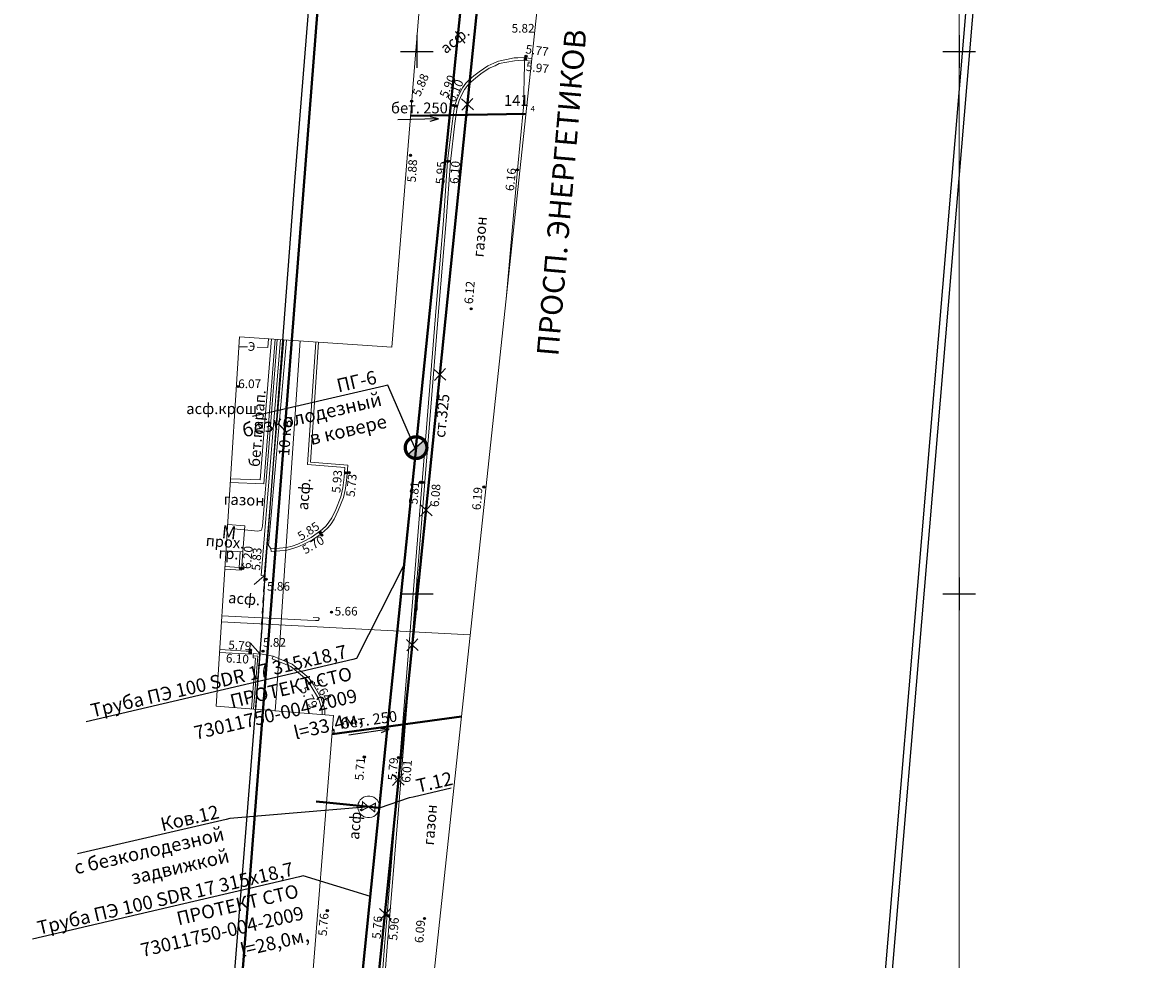
# Model space of a CAD drawing. Units: metres. Extents: x 116810 to 173446, y 93804 to 110691.
# Drawn here: x 120414 to 120518, y 96066 to 96153 of the extents above; entities that cross this region are included whole.
import ezdxf
from ezdxf import colors
from ezdxf.entities.mleader import LeaderData, LeaderLine
from ezdxf.enums import TextEntityAlignment as Align
from ezdxf.math import Vec2, Vec3

# ---------------------------------------------------------------- set-up
doc = ezdxf.new("R2010")
doc.units = ezdxf.units.M
doc.set_wipeout_variables(frame=1)
doc.header["$PDMODE"] = 35
doc.header["$PDSIZE"] = 0.3
doc.linetypes.add('M5_002', pattern=[1, 0.5, -0.5])
for name, color, linetype in [('02_Сетка', 7, 'Continuous'), ('03_Здания и строения', 7, 'Continuous'), ('08_Поребрики', 7, 'Continuous'), ('10_Границы покрытий и угодий', 7, 'Continuous'), ('14_Ограждения', 7, 'Continuous'), ('17_Топонимика', 7, 'Continuous'), ('18_Зарамочное оформление', 7, 'Continuous'), ('30_Канализация', 7, 'Continuous'), ('31_Водопровод', 7, 'Continuous'), ('37_Кабель низкого напряжения', 7, 'Continuous'), ('38_Кабели высокого напряжения', 7, 'Continuous'), ('40_Защита от электрокоррозии', 7, 'Continuous'), ('45_Номера колодцев', 7, 'Continuous'), ('61_Отметки высоты поверхности', 7, 'Continuous'), ('print_temp', 7, 'Continuous')]:
    doc.layers.add(name, color=color, linetype=linetype)
doc.layers.add('_ПР_Водопровод', color=5, linetype='Continuous', lineweight=40)
doc.layers.add('_ПР_Водопровод_1', color=5, linetype='Continuous', lineweight=20)
doc.styles.add('GOST 2.304', font='CS_Gost2304.shx')
doc.styles.add('Line_GUGK', font='txt')
doc.styles.add('SEC', font='isocpeui.ttf', dxfattribs={"width": 0.9})
doc.styles.get("Standard").update_dxf_attribs({"font": 'simplex.shx', "width": 0.65})
doc.styles.add('Иван', font='romand.shx', dxfattribs={"width": 0.8, "oblique": 15, "height": 1.5})
doc.linetypes.add('g5_122_v', pattern='A,1,-1,1.5,-0.4,["В",Line_GUGK,S=1,R=0,X=0,Y=-0.5],-1.5,1.5,-1,4,-1,4,-1,3', length=20.9)
doc.linetypes.add('M5_004_A', pattern='A,2,-0.5,0,[8,GRII.shx,S=0.01,R=0,X=0,Y=0],-0.5', length=3)
doc.linetypes.add('M5_040', pattern='A,1.25,[8,GRII.shx,S=0.03,R=0,X=0,Y=0],1.25', length=2.5)
doc.linetypes.add('M5_201', pattern='A,6.25,["-",Standard,S=1.12,R=90,X=0,Y=-0.37],6.25', length=12.5)
doc.linetypes.add('M5_226_1', pattern='A,3.5,[3,GRII.shx,S=0.75,R=0,X=0,Y=-0.375],11.5', length=15)
doc.linetypes.add('M5_227_A', pattern='A,2.5,["+",Standard,S=1.12,R=45,X=0,Y=-0.66],2.5,-2.5,5,-2.5', length=15)
doc.linetypes.add('M5_232', pattern='A,13.5,-0.75,["Э",Standard,S=0.8,R=0,X=-0.3,Y=-0.4],-0.75', length=15)
doc.dimstyles.new('Иван', dxfattribs={"dimtxt": 1.5, "dimasz": 1, "dimexe": 1.25, "dimexo": 0, "dimgap": 0.25, "dimtad": 1, "dimdec": 1, "dimrnd": 0.1, "dimzin": 9, "dimtxsty": 'Иван', "dimblk": 'OBLIQUE', "dimcen": 2, "dimadec": 0, "dimazin": 0, "dimtfac": 1, "dimtdec": 1, "dimtmove": 0, "dimatfit": 3, "dimldrblk": 'OBLIQUE', "dimfxl": 1, "dimlwe": 15, "dimarcsym": 0})

# ---------------------------------------------------------------- blocks, each defined once
blk = doc.blocks.new('M5_0_500')
blk.add_hatch(color=256).paths.add_polyline_path([(0.1, 0, 1), (-0.1, 0, 1)])
at = {"linetype": 'Continuous'}
blk.add_circle((0, 0), 0.1, dxfattribs=at)
blk = doc.blocks.new('M5_214_Z')
at = {"color": 0, "linetype": 'Continuous', "lineweight": -2}
blk.add_line((0.51, 0.25), (1.01, 0.25), dxfattribs=at)
blk.add_lwpolyline([(1, 0), (0.75, 0), (0, 0)], dxfattribs=at)
blk.add_arc((0.93, 0.13), 0.146, 299.818, 57.8905, dxfattribs=at)
blk = doc.blocks.new('M5_0001')
at = {"linetype": 'Continuous'}
blk.add_line((0, 0), (3.75, 0), dxfattribs=at)
at = {"linetype": 'Continuous', "flags": 128}
blk.add_lwpolyline([(0.75, 0.19), (0, 0), (0.75, -0.19)], dxfattribs=at)
blk = doc.blocks.new('M5_0002')
at = {"color": 0, "linetype": 'Continuous', "lineweight": -2}
blk.add_line((0, 0), (1, 0), dxfattribs=at)
blk = doc.blocks.new('M5_009', base_point=(129150.5, 87983.5))
at = {"linetype": 'Continuous'}
for p, q in [((129150.5, 87985), (129150.5, 87982)), ((129149, 87983.5), (129152, 87983.5))]:
    blk.add_line(p, q, dxfattribs=at)
blk = doc.blocks.new('M5_232_p')
at = {"color": 0, "linetype": 'Continuous', "lineweight": -2}
blk.add_text('Э', height=0.8, dxfattribs=at).set_placement((0, 0), align=Align.MIDDLE_CENTER)
blk = doc.blocks.new('REGION5')
at = {"color": 6, "linetype": 'Continuous'}
blk.add_lwpolyline([(120504.43, 96190.87), (120505.45, 96211.08), (120701.05, 96206.12), (120701.36, 96197.72), (120704.49, 96197.83), (120706.32, 96197.38), (120725.35, 95695.77), (120723.75, 95693.64), (120472.87, 95682.85), (120469, 95683.43), (120465.02, 95687.55), (120462.97, 95692.69), (120462.62, 95695.47), (120462.66, 95698.25), (120486.1, 95969.53), (120486.27, 95975.18)], close=True, dxfattribs=at)
blk = doc.blocks.new('КРУГ_ГИДРАНТ')
blk.add_wipeout([(-0.129, 0.483), (-0.304, 0.397), (-0.433, 0.25), (-0.496, 0.065), (-0.483, -0.129), (-0.397, -0.304), (-0.25, -0.433), (-0.065, -0.496), (0.129, -0.483), (0.304, -0.397), (0.433, -0.25), (0.496, -0.065), (0.483, 0.129), (0.397, 0.304), (0.25, 0.433), (0.065, 0.496)])
blk.add_hatch(color=0).paths.add_polyline_path([(-0.354, -0.354, 0.198912), (0, -0.5, 0.414214), (0.5, 0, 0.198912), (0.354, 0.354)])
at = {"color": 0, "linetype": 'ByBlock', "lineweight": -2, "const_width": 0.15}
blk.add_lwpolyline([(0, 0.5, -0.414214), (0.5, 0, -0.414214), (0, -0.5, -0.414214), (-0.5, 0, -0.414214), (0, 0.5, -1.556649)], format="xyb", close=True, dxfattribs=at)
at = {"color": 0, "linetype": 'ByBlock', "lineweight": -2}
blk.add_lwpolyline([(0.354, 0.354), (-0.354, -0.354)], dxfattribs=at)
blk = doc.blocks.new('КРУГ_АРМАТУРА')
at = {"lineweight": 0}
blk.add_wipeout([(-0.129, 0.483), (-0.304, 0.397), (-0.433, 0.25), (-0.496, 0.065), (-0.483, -0.129), (-0.397, -0.304), (-0.25, -0.433), (-0.065, -0.496), (0.129, -0.483), (0.304, -0.397), (0.433, -0.25), (0.496, -0.065), (0.483, 0.129), (0.397, 0.304), (0.25, 0.433), (0.065, 0.496)], dxfattribs=at)
at = {"color": 0, "linetype": 'ByBlock', "lineweight": 0}
blk.add_lwpolyline([(0, 0.5, -0.414214), (0.5, 0, -0.414214), (0, -0.5, -0.414214), (-0.5, 0, -0.414214), (0, 0.5, -1.556649)], format="xyb", close=True, dxfattribs=at)
at = {"color": 0, "linetype": 'ByBlock', "lineweight": -2, "const_width": 0.05}
blk.add_lwpolyline([(-0.3, -0.2), (0.3, 0.2), (0.3, -0.2), (-0.3, 0.2)], close=True, dxfattribs=at)
blk = doc.blocks.new('_None')
blk = doc.blocks.new('_Oblique')
at = {"color": 0, "linetype": 'ByBlock', "lineweight": -2}
blk.add_line((-0.5, -0.5), (0.5, 0.5), dxfattribs=at)
blk = doc.blocks.new('*D181')
at = {"layer": '_ПР_Водопровод', "color": 0, "lineweight": -2, "transparency": 16777216}
blk.add_arc((120443.7, 96052.4), 4.03, 84.1889, 182.5947, dxfattribs=at)
at = {"layer": 'Defpoints', "color": 0, "lineweight": 30, "transparency": 16777216}
for p in [(120447.3, 96087.77), (120441.87, 96056), (120443.7, 96052.4), (120443.7, 96052.4), (120354.5, 96048.36)]:
    blk.add_point(p, dxfattribs=at)
at = {"layer": '_ПР_Водопровод', "color": 0, "lineweight": -2, "transparency": 16777216}
for p, rotation in [((120444.11, 96056.42), 354.1889245841452), ((120439.67, 96052.22), 272.5947130776557)]:
    blk.add_blockref('_Oblique', p, dxfattribs=dict(at, rotation=rotation))
at = {"layer": '_ПР_Водопровод', "color": 0, "lineweight": 15, "transparency": 16777216, "insert": (120440.33, 96055.97), "char_height": 1.25, "attachment_point": 5, "rotation": 43.3918, "style": 'SEC'}
blk.add_mtext('98°', dxfattribs=at)

msp = doc.modelspace()

# ---------------------------------------------------------------- linework, layer by layer
at = {"color": 1, "linetype": 'Continuous'}
msp.add_lwpolyline([(120461.76, 95690.47), (120505.45, 96211.07), (120701.05, 96206.12), (120719.95, 95701.66)], close=True, dxfattribs=at)
at = {"color": 6, "linetype": 'Continuous'}
msp.add_lwpolyline([(120244.23, 96174.8), (120308.05, 96187.62), (120313.19, 96188.54), (120315.44, 96188.5), (120333.06, 96187.66), (120384.55, 96185.33), (120432.92, 96182.95), (120442.32, 96182.63), (120438.75, 96138.41), (120435.99, 96101.83), (120435.7, 96096.89), (120432.47, 96056.39), (120432.64, 96055.23), (120348.7, 96052.74), (120278.25, 96040.73)], dxfattribs=at)
at = {"layer": '03_Здания и строения', "color": 7, "linetype": 'Continuous', "lineweight": 20, "flags": 128}
msp.add_lwpolyline([(120432.553, 96106.4), (120434.12, 96106.29), (120433.95, 96103.87), (120432.4, 96103.979)], dxfattribs=at)
at = {"layer": '08_Поребрики', "color": 7, "linetype": 'Continuous', "lineweight": 20, "flags": 128}
for points in [[(120436.545, 96104.173), (120437.345, 96104.207), (120437.962, 96104.289), (120438.494, 96104.415), (120439.03, 96104.597), (120439.528, 96104.83), (120440.238, 96105.202), (120440.799, 96105.595), (120441.254, 96105.932), (120441.618, 96106.282), (120441.884, 96106.609), (120442.149, 96107.025), (120442.523, 96107.783), (120442.994, 96108.959), (120443.164, 96109.771), (120443.295, 96110.757), (120443.365, 96111.646), (120439.925, 96111.918), (120440.665, 96123.219)], [(120440.915, 96123.202), (120440.191, 96112.148), (120443.634, 96111.875), (120443.544, 96110.731), (120443.411, 96109.729), (120443.234, 96108.886), (120442.751, 96107.681), (120442.367, 96106.902), (120442.087, 96106.462), (120441.802, 96106.112), (120441.415, 96105.74), (120440.945, 96105.392), (120440.368, 96104.988), (120439.639, 96104.606), (120439.123, 96104.365), (120438.563, 96104.175), (120438.008, 96104.043), (120437.367, 96103.958), (120436.556, 96103.923)], [(120432.293, 96102.282), (120433.831, 96102.174), (120433.95, 96103.87)], [(120433.7, 96103.888), (120433.599, 96102.441), (120432.309, 96102.531)], [(120436.556, 96103.923), (120436.545, 96104.173)], [(120434.745, 96094.43), (120431.809, 96094.609)], [(120434.76, 96094.68), (120431.825, 96094.859)], [(120434.76, 96094.68), (120434.745, 96094.43)], [(120441.274, 96088.864), (120441.259, 96089.315), (120440.915, 96090.359), (120440.232, 96091.535), (120439.829, 96092.108), (120438.364, 96093.297), (120436.644, 96094.025), (120436.741, 96094.255), (120438.494, 96093.514), (120440.014, 96092.28), (120440.442, 96091.67), (120441.144, 96090.462), (120441.508, 96089.359), (120441.525, 96088.844)]]:
    msp.add_lwpolyline(points, dxfattribs=at)
at = {"layer": '10_Границы покрытий и угодий', "color": 7, "linetype": 'Continuous', "lineweight": 20, "flags": 128}
for points in [[(120459.926, 96149.204), (120459.917, 96148.795), (120459.815, 96144.866), (120459.26, 96139.1), (120458.226, 96127.158)], [(120436.545, 96104.173), (120436.31, 96104.474), (120437.966, 96123.406)], [(120436.741, 96094.255), (120435.548, 96094.485), (120435.44, 96094.41)]]:
    msp.add_lwpolyline(points, dxfattribs=at)
at = {"layer": '14_Ограждения', "color": 7, "linetype": 'Continuous', "lineweight": 20, "flags": 128}
for points in [[(120436.944, 96123.477), (120435.883, 96110.162), (120432.796, 96110.265)], [(120432.818, 96110.615), (120435.56, 96110.523), (120436.595, 96123.501)], [(120437.733, 96123.422), (120435.927, 96101.68), (120435.628, 96101.705), (120437.434, 96123.443)], [(120434.986, 96100.859), (120435.927, 96101.68)], [(120434.622, 96095.492), (120435.533, 96094.457)], [(120435.133, 96089.35), (120435.533, 96094.457), (120434.916, 96094.501), (120434.887, 96094.102), (120435.103, 96094.087), (120434.734, 96089.382)]]:
    msp.add_lwpolyline(points, dxfattribs=at)
at = {"layer": '14_Ограждения', "color": 7, "linetype": 'M5_002', "lineweight": 20, "flags": 128}
msp.add_lwpolyline([(120435.927, 96101.68), (120435.533, 96094.457)], dxfattribs=at)
at = {"layer": '14_Ограждения', "color": 7, "linetype": 'M5_040', "lineweight": 20}
msp.add_lwpolyline([(120434.933, 96089.366), (120435.318, 96094.272), (120434.902, 96094.302)], dxfattribs=at)
at = {"layer": '30_Канализация', "color": 3, "linetype": 'Continuous', "lineweight": 40, "flags": 128}
for points in [[(120460.054, 96144.247), (120449.422, 96144.086)], [(120442.177, 96087.065), (120454.113, 96088.703)]]:
    msp.add_lwpolyline(points, dxfattribs=at)
at = {"layer": '37_Кабель низкого напряжения', "color": 1, "linetype": 'M5_227_A', "lineweight": 20, "flags": 128}
msp.add_lwpolyline([(120434.093, 96105.909), (120435.34, 96105.789), (120435.666, 96105.87), (120435.756, 96106.231), (120436.343, 96113.49), (120437.113, 96123.465)], dxfattribs=at)
at = {"layer": '38_Кабели высокого напряжения', "color": 1, "linetype": 'M5_226_1', "lineweight": 20}
msp.add_lwpolyline([(120439.242, 96123.318), (120437.821, 96102.619), (120437.096, 96091.204), (120436.94, 96089.207)], dxfattribs=at)
at = {"layer": '40_Защита от электрокоррозии', "color": 1, "linetype": 'M5_232', "lineweight": 20, "flags": 128}
for points in [[(120435.26, 96122.741), (120436.259, 96122.713), (120436.325, 96123.52)], [(120433.586, 96122.788), (120434.388, 96122.766)], [(120431.986, 96097.412), (120454.918, 96096.235)], [(120432.021, 96097.965), (120439.908, 96097.59)]]:
    msp.add_lwpolyline(points, dxfattribs=at)
at = {"layer": '_ПР_Водопровод', "color": 4}
msp.add_lwpolyline([(120441.666, 96080.759), (120440.711, 96080.856)], dxfattribs=at)

# ---------------------------------------------------------------- block references
at = {"color": 6}
msp.add_blockref('REGION5', (0, 0), dxfattribs=at)
at = {"color": 1, "xscale": 2, "yscale": 2, "rotation": 354.1889245866613}
msp.add_blockref('КРУГ_АРМАТУРА', (120445.547, 96080.366), dxfattribs=at)
at = {"layer": '02_Сетка', "color": 7, "linetype": 'Continuous', "lineweight": 20}
for p in [(120450, 96150), (120500, 96150), (120450, 96100), (120500, 96100)]:
    msp.add_blockref('M5_009', p, dxfattribs=at)
at = {"layer": '30_Канализация', "color": 7, "linetype": 'Continuous', "lineweight": 20}
for p, rotation in [((120451.981, 96143.798), 181.3387331702091), ((120447.439, 96087.52), 188.4103743030906)]:
    msp.add_blockref('M5_0001', p, dxfattribs=dict(at, rotation=rotation))
at = {"layer": '31_Водопровод', "color": 4, "linetype": 'M5_201', "lineweight": 40, "xscale": 0.4999999999999999, "yscale": 0.4999999999999999, "zscale": 0.4999999999999999, "rotation": 47.14107223010422}
for p in [(120454.654, 96145.136), (120452.118, 96120.221), (120450.846, 96107.72), (120449.581, 96095.295), (120448.268, 96082.878), (120447.091, 96070.475, 5.76)]:
    msp.add_blockref('M5_009', p, dxfattribs=at)
at = {"layer": '37_Кабель низкого напряжения', "color": 1, "linetype": 'Continuous', "lineweight": 20, "rotation": 175.562359310742}
msp.add_blockref('M5_0002', (120434.093, 96105.909), dxfattribs=at)
at = {"layer": '40_Защита от электрокоррозии', "color": 1, "linetype": 'Continuous', "lineweight": 20, "rotation": 357.2783718343926}
msp.add_blockref('M5_214_Z', (120439.908, 96097.59), dxfattribs=at)
at = {"layer": '61_Отметки высоты поверхности', "color": 7, "linetype": 'Continuous', "lineweight": 20}
for p in [(120460.006, 96149.303, 5.97), (120460.061, 96149.573, 5.77), (120449.518, 96145.433, 5.88), (120453.363, 96145.036, 5.9), (120453.602, 96144.98, 6.1), (120449.41, 96140.44, 5.88), (120452.638, 96139.886, 5.949), (120452.89, 96139.89, 6.1), (120459.26, 96139.1, 6.164), (120455, 96126.284, 6.12), (120433.533, 96119.117, 6.07), (120443.415, 96111.164, 5.93), (120443.733, 96111.172, 5.73), (120450.328, 96110.282, 5.81), (120450.59, 96110.274, 6.08), (120456.166, 96109.859, 6.19), (120441.087, 96105.641, 5.85), (120441.23, 96105.419, 5.7), (120433.73, 96102.362, 5.83), (120433.948, 96102.346, 6.2), (120436.086, 96101.351, 5.86), (120442.12, 96098.316, 5.66), (120434.618, 96094.553, 6.096), (120434.635, 96094.819, 5.786), (120435.816, 96094.717, 5.82), (120440.293, 96091.88, 5.64), (120440.102, 96091.745, 5.79), (120445.15, 96084.97, 5.706), (120448.297, 96084.9, 5.792), (120448.561, 96084.885, 6.011), (120441.739, 96070.792, 5.76), (120447.11, 96070.379, 5.76), (120447.332, 96070.347, 5.96), (120450.701, 96070.077, 6.09)]:
    msp.add_blockref('M5_0_500', p, dxfattribs=at)
at = {"layer": 'print_temp', "color": 1, "linetype": 'Continuous', "lineweight": 20, "rotation": 358.4930390265064}
msp.add_blockref('M5_232_p', (120434.749, 96122.811), dxfattribs=at)

# ---------------------------------------------------------------- texts
at = {"layer": '03_Здания и строения', "color": 7, "linetype": 'Continuous', "lineweight": 13, "style": 'GOST 2.304'}
for s, height, rotation, p in [('М', 1.2, 354.24764, (120431.959, 96105.148)), ('прох.', 1, 355.83786, (120430.496, 96104.43))]:
    msp.add_text(s, height=height, rotation=rotation, dxfattribs=at).set_placement(p)
at = {"layer": '10_Границы покрытий и угодий', "color": 7, "linetype": 'Continuous', "lineweight": 13, "style": 'GOST 2.304'}
for s, rotation, p in [('асф.', 38.93305, (120452.659, 96149.747)), ('газон', 85.18057, (120456.146, 96131.002)), (' асф.', 85.25041, (120439.931, 96107.386)), ('газон', 358.07747, (120432.165, 96108.233)), ('гр.', 356.69584, (120431.678, 96103.274)), (' асф.', 355.38904, (120432.257, 96099.194)), ('газон', 85.18057, (120451.555, 96076.786))]:
    msp.add_text(s, height=1, rotation=rotation, dxfattribs=at).set_placement(p)
msp.add_text('асф.крош.', height=1, dxfattribs=at).set_placement((120428.731, 96116.58))
at = {"layer": '14_Ограждения', "color": 7, "linetype": 'Continuous', "lineweight": 13, "style": 'GOST 2.304'}
msp.add_text('бет.парап.', height=1, rotation=85.44196, dxfattribs=at).set_placement((120435.5, 96111.675))
at = {"layer": '17_Топонимика', "color": 7, "linetype": 'Continuous', "lineweight": 13, "style": 'GOST 2.304'}
msp.add_text('ПРОСП. ЭНЕРГЕТИКОВ', height=2, rotation=85.05513, dxfattribs=at).set_placement((120463.035, 96121.868))
at = {"layer": '30_Канализация', "color": 7, "linetype": 'Continuous', "lineweight": 13, "style": 'GOST 2.304'}
for s, height, p in [('бет. 250', 1, (120447.612, 96144.304)), ('4', 0.5, (120460.491, 96144.483))]:
    msp.add_text(s, height=height, dxfattribs=at).set_placement(p)
msp.add_text('бет. 250', height=1, rotation=7.8147, dxfattribs=at).set_placement((120443.039, 96087.531))
at = {"layer": '31_Водопровод', "color": 7, "linetype": 'Continuous', "lineweight": 13, "style": 'GOST 2.304'}
msp.add_text('ст.325', height=1, rotation=83.89074, dxfattribs=at).set_placement((120452.583, 96114.36))
at = {"layer": '38_Кабели высокого напряжения', "color": 7, "linetype": 'Continuous', "lineweight": 13, "style": 'GOST 2.304'}
msp.add_text('10 кв.', height=1, rotation=86.07288, dxfattribs=at).set_placement((120438.222, 96112.69))
at = {"layer": '45_Номера колодцев', "color": 7, "linetype": 'Continuous', "lineweight": 13, "style": 'GOST 2.304'}
msp.add_text('141', height=1, dxfattribs=at).set_placement((120458.025, 96144.993))
at = {"layer": '61_Отметки высоты поверхности', "color": 7, "linetype": 'Continuous', "lineweight": 13, "style": 'GOST 2.304'}
for s, p in [('5.82', (120458.732, 96151.748, 5.82)), (' 6.07', (120433.277, 96118.972, 6.07)), ('5.86', (120436.179, 96100.301, 5.86)), ('5.66', (120442.417, 96098.005, 5.66)), ('5.82', (120435.809, 96095.129, 5.82))]:
    msp.add_text(s, height=0.8, dxfattribs=at).set_placement(p)
for s, rotation, p in [('5.77', 352.64091, (120459.981, 96149.843, 5.77)), ('5.97', 353.07595, (120460.016, 96148.239, 5.97)), ('5.88', 66.75991, (120450.29, 96145.8, 5.88)), ('5.90', 66.75991, (120452.783, 96145.664, 5.9)), ('6.10', 66.75991, (120453.491, 96145.263, 6.1)), ('5.88', 86.06092, (120449.888, 96137.916, 5.88)), ('6.10', 85.64961, (120453.821, 96137.775, 6.1)), ('5.95', 85.64961, (120452.521, 96137.738, 5.95)), ('6.16', 84.502, (120458.946, 96137.116, 6.16)), ('6.12', 85.05148, (120455.157, 96126.698, 6.12)), ('5.93', 84.92201, (120442.934, 96109.272, 5.93)), ('5.73', 84.92201, (120444.267, 96108.916, 5.73)), ('5.81', 85.38904, (120450.051, 96108.222, 5.81)), ('6.08', 85.47277, (120452.017, 96107.99, 6.08)), ('6.19', 85.47277, (120455.875, 96107.698, 6.19)), ('5.85', 32.48745, (120439.317, 96104.884, 5.85)), ('5.70', 30.15468, (120439.709, 96103.641, 5.7)), (' 6.20', 84.83413, (120434.658, 96102.027, 6.2)), (' 5.83', 86.23471, (120435.529, 96101.881, 5.83)), ('5.79', 356.51478, (120432.59, 96094.913, 5.79)), ('6.10', 356.51478, (120432.367, 96093.696, 6.1)), ('5.64', 299.25714, (120440.431, 96091.858, 5.64)), ('5.79', 298.34892, (120439.186, 96091.212, 5.79)), ('5.71', 85.38904, (120445.058, 96082.779, 5.71)), ('5.79', 85.38904, (120448.104, 96082.768, 5.79)), ('6.01', 85.38904, (120449.378, 96082.562, 6.01)), ('5.76', 85.28276, (120441.686, 96068.432, 5.76)), ('5.76', 85.28276, (120446.654, 96068.163, 5.76)), ('5.96', 85.28276, (120448.176, 96068.026, 5.96)), ('6.09', 85.18057, (120450.582, 96067.783, 6.09))]:
    msp.add_text(s, height=0.8, rotation=rotation, dxfattribs=at).set_placement(p)

# ---------------------------------------------------------------- leaders
at = {"layer": '_ПР_Водопровод_1', "lineweight": 15}
ml = msp.add_multileader_mtext('Standard', dxfattribs=at)
ml.set_content('\\pxl0.16667,r-0.083333,se0.84167;Труба ПЭ 100 SDR 17 315х18,7 \\PПРОТЕКТ СТО 73011750-004-2009\\Pl=75,2м, ', color=256, style='SEC')
ml.set_leader_properties()
ml.set_arrow_properties(name='NONE')
ml.build(insert=Vec2(0, 0))
ml.multileader.update_dxf_attribs({"text_left_attachment_type": 6, "text_right_attachment_type": 6, "dogleg_length": 0.36, "arrow_head_size": 0})
ctx = ml.context
ctx.base_point, ctx.char_height, ctx.arrow_head_size, ctx.landing_gap_size, ctx.plane_origin, ctx.plane_x_axis, ctx.plane_y_axis = Vec3(120424.072, 96158.923), 1.25, 0, 0.5, Vec3(120454.473, 96165.501), Vec3(0.9737783, 0.2274992), Vec3(-0.2274992, 0.9737783)
ctx.left_attachment, ctx.right_attachment, ctx.text_align_type = 6, 6, 2
notes = []
notes.append((ctx, [(0, (1, 1, 0), (120448.745, 96164.687), (-0.9737783, -0.2274992), 0.36, [(0, [(120454.935, 96162.793)], 0, [])])]))
ctx.mtext.insert, ctx.mtext.text_direction, ctx.mtext.rotation, ctx.mtext.alignment, ctx.mtext.flow_direction = Vec3(120447.566, 96165.952), Vec3(0.9737783, 0.2274992), 0.2295088, 3, 5
ml = msp.add_multileader_mtext('Standard', dxfattribs=at)
ml.set_content('\\pxl0.16667,r-0.083333,se0.84167;Труба ПЭ 100 SDR 17 315х18,7 \\PПРОТЕКТ СТО 73011750-004-2009\\Pl=28,0м, ', color=256, style='SEC')
ml.set_leader_properties()
ml.set_arrow_properties(name='NONE')
ml.build(insert=Vec2(0, 0))
ml.multileader.update_dxf_attribs({"text_left_attachment_type": 6, "text_right_attachment_type": 6, "dogleg_length": 0.36, "arrow_head_size": 0})
ctx = ml.context
ctx.base_point, ctx.char_height, ctx.arrow_head_size, ctx.landing_gap_size, ctx.plane_origin, ctx.plane_x_axis, ctx.plane_y_axis = Vec3(120414.843, 96068.237), 1.25, 0, 0.5, Vec3(120445.244, 96074.816), Vec3(0.9737783, 0.2274992), Vec3(-0.2274992, 0.9737783)
ctx.left_attachment, ctx.right_attachment, ctx.text_align_type = 6, 6, 2
notes.append((ctx, [(0, (1, 1, 0), (120439.516, 96074.002), (-0.9737783, -0.2274992), 0.36, [(0, [(120445.706, 96072.108)], 0, [])])]))
ctx.mtext.insert, ctx.mtext.text_direction, ctx.mtext.rotation, ctx.mtext.alignment, ctx.mtext.flow_direction = Vec3(120438.337, 96075.267), Vec3(0.9737783, 0.2274992), 0.2295088, 3, 5
for ctx, leaders in notes:
    for number, flags, end, landing, length, lines in leaders:
        leader = LeaderData()
        leader.index, (leader.has_last_leader_line, leader.has_dogleg_vector, leader.attachment_direction) = number, flags
        leader.last_leader_point, leader.dogleg_vector, leader.dogleg_length = Vec3(end), Vec3(landing), length
        for number, points, colour, breaks in lines:
            line = LeaderLine()
            line.index, line.vertices, line.color, line.breaks = number, Vec3.list(points), colors.encode_raw_color(colour), breaks
            leader.lines.append(line)
        ctx.leaders.append(leader)

# ---------------------------------------------------------------- next in the draw order: linework, layer by layer
at = {"color": 1, "linetype": 'Continuous', "lineweight": 40}
msp.add_lwpolyline([(119660.92, 96232.45), (120445.41, 96212.59), (120433.33, 96057.57), (120432, 96056.3), (120360, 96054.1), (120347.7, 96052.5), (120307.2, 96046), (120248.52, 96035.32)], dxfattribs=at)
at = {"layer": '02_Сетка', "color": 1, "linetype": 'Continuous', "lineweight": 20, "flags": 128}
msp.add_lwpolyline([(120250, 96000), (120250, 96250), (120500, 96250), (120500, 96000)], close=True, dxfattribs=at)
for points in [[(120304.423, 96250), (120500, 96250), (120500, 96000), (120250, 96000), (120250, 96109.919)], [(120500, 96000), (120500, 96000), (120250, 96000), (120250, 96250), (120500, 96250), (120500, 96000)]]:
    msp.add_lwpolyline(points, dxfattribs=at)
at = {"layer": '08_Поребрики', "color": 7, "linetype": 'Continuous', "lineweight": 20, "flags": 128}
for points in [[(120460.601, 96149.362), (120460.29, 96149.405), (120459.929, 96149.456), (120459.314, 96149.428), (120458.969, 96149.411), (120458.254, 96149.277), (120457.511, 96149.129), (120457.098, 96148.921), (120456.554, 96148.689), (120455.741, 96148.144), (120455.257, 96147.753), (120454.824, 96147.393), (120454.508, 96147.079), (120454.192, 96146.645), (120453.92, 96146.15), (120453.677, 96145.585), (120453.523, 96145.131), (120453.427, 96144.714), (120453.237, 96143.384), (120452.82, 96139.9), (120452.443, 96134.425), (120451.777, 96126.411), (120448.014, 96079.753), (120447.002, 96067.489), (120446.855, 96065.465)], [(120460.574, 96149.113), (120460.255, 96149.157), (120459.917, 96149.205), (120459.326, 96149.178), (120458.998, 96149.162), (120458.301, 96149.032), (120457.593, 96148.89), (120457.203, 96148.694), (120456.674, 96148.468), (120455.889, 96147.943), (120455.415, 96147.56), (120454.992, 96147.208), (120454.698, 96146.916), (120454.403, 96146.511), (120454.144, 96146.04), (120453.911, 96145.495), (120453.764, 96145.062), (120453.673, 96144.668), (120453.485, 96143.354), (120453.109, 96139.88), (120452.692, 96134.404), (120452.026, 96126.391), (120448.263, 96079.733), (120447.251, 96067.47), (120447.104, 96065.449)]]:
    msp.add_lwpolyline(points, dxfattribs=at)
at = {"layer": '18_Зарамочное оформление', "color": 7, "linetype": 'M5_004_A', "lineweight": 20, "elevation": 5.68, "flags": 128}
msp.add_lwpolyline([(119960.759, 95959.998), (119981.888, 95965.108), (120062.682, 95984.407), (120183.729, 96014.417), (120183.192, 96016.433), (120213.412, 96023.576), (120213.97, 96021.199), (120249.045, 96029.731), (120301.129, 96041.535), (120336.3, 96049.31), (120351.579, 96054.261), (120439.943, 96059.228), (120442.315, 96088.781), (120431.496, 96089.639), (120433.644, 96123.705), (120447.696, 96122.733), (120453.894, 96199.415), (120453.894, 96199.415), (120456.829, 96248.333), (120468.285, 96248.169), (120465.31, 96198.814), (120464.906, 96189.609), (120449.932, 96049.612), (120348.91, 96044.941), (120339.914, 96039.868), (120303.351, 96031.785), (120251.01, 96020.092), (120147.387, 95994.864), (120053.638, 95971.986), (119984.225, 95955.385), (119950.486, 95947.225), (119934.846, 95944.542), (119928.242, 95946.243), (119853.19, 95928.814), (119751.166, 95903.529), (119712.242, 95894.509), (119635.715, 95876.923), (119616.561, 95883.486), (119617.51, 95893.732), (119634.941, 95887.759), (119750, 95915.184), (119850.309, 95939.833), (119850.309, 95939.833), (119926.954, 95957.128), (119940.821, 95959.352), (119939.49, 95967.299), (119957.998, 95971.541)], close=True, dxfattribs=at)
at = {"layer": '31_Водопровод', "color": 4, "linetype": 'M5_201', "lineweight": 40, "flags": 128}
msp.add_lwpolyline([(120459.152, 96189.357), (120445.64, 96056.59)], dxfattribs=at)
at = {"layer": '_ПР_Водопровод', "color": 5}
msp.add_lwpolyline([(120441.666, 96080.759), (120446.536, 96080.263)], dxfattribs=at)

# ---------------------------------------------------------------- next in the draw order: texts
at = {"layer": '10_Границы покрытий и угодий', "color": 7, "linetype": 'Continuous', "lineweight": 13, "style": 'GOST 2.304'}
msp.add_text(' асф.', height=1, rotation=85.38904, dxfattribs=at).set_placement((120444.64, 96077.008))

# ---------------------------------------------------------------- next in the draw order: dimensions: what is measured, and where the dimension line sits
at = {"layer": '_ПР_Водопровод', "color": 1, "lineweight": 15}
dim = msp.add_angular_dim_2l(base=(120441.871, 96055.997), line1=((120354.495, 96048.361), (120443.701, 96052.404)), line2=((120443.701, 96052.404), (120447.3, 96087.767)), dimstyle='Иван', override={"dimtxt": 1.25, "dimtxsty": 'SEC'}, dxfattribs=at)
dim.commit()
dim.dimension.update_dxf_attribs({"geometry": '*D181', "text_midpoint": (120440.33, 96055.97)})

# ---------------------------------------------------------------- next in the draw order: leaders
at = {"layer": '_ПР_Водопровод_1', "lineweight": 15}
ml = msp.add_multileader_mtext('Standard', dxfattribs=at)
ml.set_content('\\pxl0.16667,r-0.083333,se0.84167;Труба ПЭ 100 SDR 17 315х18,7 \\PПРОТЕКТ СТО 73011750-004-2009\\Pl=33,4м, ', color=256, style='SEC')
ml.set_leader_properties()
ml.set_arrow_properties(name='NONE')
ml.build(insert=Vec2(0, 0))
ml.multileader.update_dxf_attribs({"text_left_attachment_type": 6, "text_right_attachment_type": 6, "dogleg_length": 0.36, "arrow_head_size": 0})
ctx = ml.context
ctx.base_point, ctx.char_height, ctx.arrow_head_size, ctx.landing_gap_size, ctx.plane_origin, ctx.plane_x_axis, ctx.plane_y_axis = Vec3(120419.77, 96088.276), 1.25, 0, 0.5, Vec3(120489.28, 96109.88), Vec3(0.9737783, 0.2274992), Vec3(-0.2274992, 0.9737783)
ctx.left_attachment, ctx.right_attachment, ctx.text_align_type = 6, 6, 2
notes = []
notes.append((ctx, [(0, (1, 1, 0), (120444.443, 96094.04), (-0.9737783, -0.2274992), 0.36, [(0, [(120448.822, 96102.724)], 0, [])])]))
ctx.mtext.insert, ctx.mtext.text_direction, ctx.mtext.rotation, ctx.mtext.alignment, ctx.mtext.flow_direction = Vec3(120443.264, 96095.305), Vec3(0.9737783, 0.2274992), 0.2295088, 3, 5
ml = msp.add_multileader_mtext('Standard', dxfattribs=at)
ml.set_content('Т.12', color=256, style='SEC')
ml.set_leader_properties()
ml.set_arrow_properties(name='NONE')
ml.build(insert=Vec2(0, 0))
ml.multileader.update_dxf_attribs({"text_left_attachment_type": 6, "text_right_attachment_type": 6, "dogleg_length": 0.36, "arrow_head_size": 0})
ctx = ml.context
ctx.base_point, ctx.char_height, ctx.arrow_head_size, ctx.landing_gap_size, ctx.plane_origin, ctx.plane_x_axis, ctx.plane_y_axis = Vec3(120449.664, 96081.301), 1.25, 0, 0.5, Vec3(120444.459, 96126.647), Vec3(0.9743701, 0.2249511), Vec3(-0.2249511, 0.9743701)
ctx.left_attachment, ctx.right_attachment = 6, 6
notes.append((ctx, [(1, (1, 1, 0), (120449.313, 96081.22), (0.9743701, 0.2249511), 0.36, [(0, [(120446.536, 96080.263)], 0, [])])]))
ctx.mtext.insert, ctx.mtext.text_direction, ctx.mtext.rotation, ctx.mtext.flow_direction = Vec3(120449.814, 96082.875), Vec3(0.9743701, 0.2249511), 0.2268928, 5
ml = msp.add_multileader_mtext('Standard', dxfattribs=at)
ml.set_content('Ков.12\\P с безколодезной \\Pзадвижкой ', color=256, style='SEC')
ml.set_leader_properties()
ml.set_arrow_properties(name='NONE')
ml.build(insert=Vec2(0, 0))
ml.multileader.update_dxf_attribs({"text_left_attachment_type": 6, "text_right_attachment_type": 6, "dogleg_length": 0.36, "arrow_head_size": 0})
ctx = ml.context
ctx.base_point, ctx.char_height, ctx.arrow_head_size, ctx.landing_gap_size, ctx.plane_origin, ctx.plane_x_axis, ctx.plane_y_axis = Vec3(120419.094, 96076.136), 1.25, 0, 0.5, Vec3(120432.665, 96097.673), Vec3(0.9743701, 0.2249511), Vec3(-0.2249511, 0.9743701)
ctx.left_attachment, ctx.right_attachment, ctx.text_align_type = 6, 6, 2
notes.append((ctx, [(0, (1, 1, 0), (120432.754, 96079.289), (-0.9743701, -0.2249511), 0.36, [(0, [(120445.541, 96080.365)], 0, [])])]))
ctx.mtext.insert, ctx.mtext.text_direction, ctx.mtext.rotation, ctx.mtext.alignment, ctx.mtext.flow_direction = Vec3(120431.579, 96080.558), Vec3(0.9743701, 0.2249511), 0.2268928, 3, 5
for ctx, leaders in notes:
    for number, flags, end, landing, length, lines in leaders:
        leader = LeaderData()
        leader.index, (leader.has_last_leader_line, leader.has_dogleg_vector, leader.attachment_direction) = number, flags
        leader.last_leader_point, leader.dogleg_vector, leader.dogleg_length = Vec3(end), Vec3(landing), length
        for number, points, colour, breaks in lines:
            line = LeaderLine()
            line.index, line.vertices, line.color, line.breaks = number, Vec3.list(points), colors.encode_raw_color(colour), breaks
            leader.lines.append(line)
        ctx.leaders.append(leader)

# ---------------------------------------------------------------- next in the draw order: block references
at = {"color": 1, "xscale": 2, "yscale": 2, "rotation": 356.8290930183236}
msp.add_blockref('КРУГ_ГИДРАНТ', (120449.922, 96113.484), dxfattribs=at)

# ---------------------------------------------------------------- next in the draw order: linework, layer by layer
at = {"layer": '_ПР_Водопровод', "color": 5, "linetype": 'g5_122_v'}
for points in [[(120449.916, 96113.479), (120455.5, 96168.341), (120457.527, 96188.263), (120459.121, 96212.498)], [(120301.615, 96035.823), (120308.335, 96037.416), (120338.071, 96044.467), (120354.495, 96048.361), (120443.701, 96052.404), (120447.3, 96087.767), (120449.917, 96113.482)]]:
    msp.add_lwpolyline(points, dxfattribs=at)

# ---------------------------------------------------------------- next in the draw order: leaders
at = {"layer": '_ПР_Водопровод_1', "lineweight": 15}
ml = msp.add_multileader_mtext('Standard', dxfattribs=at)
ml.set_content('ПГ-6\\Pбезколодезный\\Pв ковере', color=256, style='SEC')
ml.set_leader_properties()
ml.set_arrow_properties(name='NONE')
ml.build(insert=Vec2(0, 0))
ml.multileader.update_dxf_attribs({"text_left_attachment_type": 6, "text_right_attachment_type": 6, "dogleg_length": 0.36, "arrow_head_size": 0})
ctx = ml.context
ctx.base_point, ctx.char_height, ctx.arrow_head_size, ctx.landing_gap_size, ctx.plane_origin, ctx.plane_x_axis, ctx.plane_y_axis = Vec3(120435.758, 96116.565), 1.25, 0, 0.5, Vec3(120455.41, 96097.709), Vec3(0.9743701, 0.2249511), Vec3(-0.2249511, 0.9743701)
ctx.left_attachment, ctx.right_attachment, ctx.text_align_type = 6, 6, 2
notes = []
notes.append((ctx, [(0, (1, 1, 0), (120447.308, 96119.231), (-0.9743701, -0.2249511), 0.36, [(0, [(120449.897, 96113.283)], 0, [])])]))
ctx.mtext.insert, ctx.mtext.text_direction, ctx.mtext.rotation, ctx.mtext.alignment, ctx.mtext.flow_direction = Vec3(120446.105, 96120.621), Vec3(0.9743701, 0.2249511), 0.2268928, 3, 5
for ctx, leaders in notes:
    for number, flags, end, landing, length, lines in leaders:
        leader = LeaderData()
        leader.index, (leader.has_last_leader_line, leader.has_dogleg_vector, leader.attachment_direction) = number, flags
        leader.last_leader_point, leader.dogleg_vector, leader.dogleg_length = Vec3(end), Vec3(landing), length
        for number, points, colour, breaks in lines:
            line = LeaderLine()
            line.index, line.vertices, line.color, line.breaks = number, Vec3.list(points), colors.encode_raw_color(colour), breaks
            leader.lines.append(line)
        ctx.leaders.append(leader)

doc.saveas('drawing.dxf')
